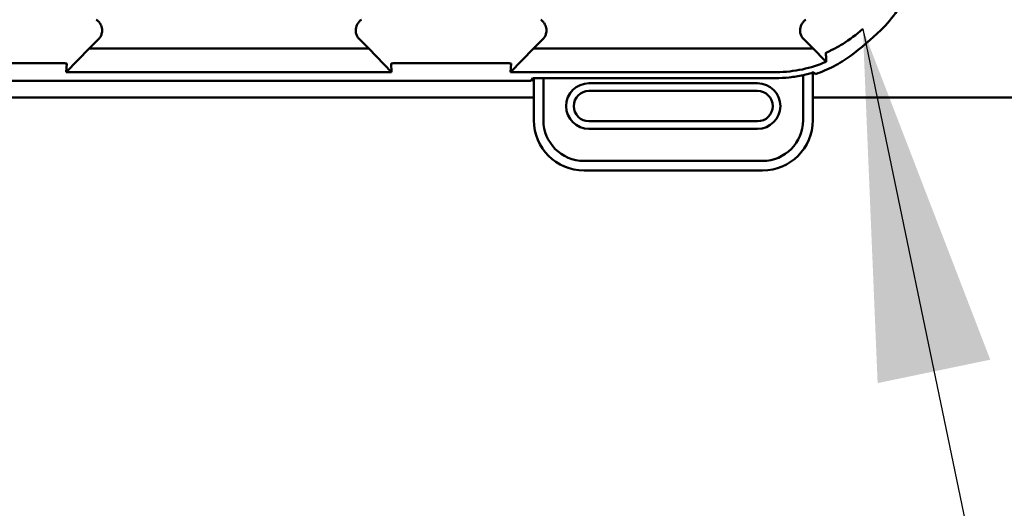
# Model space of a CAD drawing. Units: inches. Extents: x 3 to 151, y 2 to 117.
# Drawn here: x 75 to 77, y 55 to 56 of the extents above; entities that cross this region are included whole.
import ezdxf

# ---------------------------------------------------------------- set-up
doc = ezdxf.new("R2010")
doc.units = ezdxf.units.IN
doc.header["$LTSCALE"] = 7
doc.header["$MEASUREMENT"] = 0
doc.layers.add('Symbol (ANSI)', color=7, linetype='Continuous', lineweight=25)
doc.layers.add('Visible (ANSI)', color=7, linetype='Continuous', lineweight=50)
doc.styles.add('Note Text (ANSI)', font='tahoma.ttf')
doc.dimstyles.new('Default (ANSI)$7', dxfattribs={"dimscale": 7, "dimtxt": 0.12, "dimasz": 0.098425, "dimexe": 0.125, "dimexo": 0.0625, "dimgap": 0.031496, "dimtad": 0, "dimtih": 1, "dimtoh": 1, "dimrnd": 1e-08, "dimzin": 4, "dimdsep": 46, "dimtxsty": 'Note Text (ANSI)', "dimcen": 0.09, "dimdle": 0.393701, "dimclrd": 256, "dimclre": 256, "dimclrt": 256, "dimadec": 0, "dimazin": 1, "dimtfac": 1, "dimtofl": 0, "dimtmove": 0, "dimatfit": 3, "dimfxl": 1, "dimtolj": 1, "dimtzin": 4, "dimlwd": -1, "dimlwe": -1, "dimarcsym": 0})

msp = doc.modelspace()

# ---------------------------------------------------------------- linework, layer by layer
at = {"layer": 'Visible (ANSI)'}
for p, q in [((75.4293, 55.8497), (75.4476, 55.868)), ((75.9799, 55.8497), (75.9616, 55.868)), ((76.3043, 55.8497), (76.3226, 55.868)), ((76.8366, 55.868), (76.8549, 55.8497)), ((75.4293, 55.8497), (75.3842, 55.8035)), ((75.9799, 55.8497), (75.4293, 55.8497)), ((76.0249, 55.8035), (75.9799, 55.8497)), ((76.3043, 55.8497), (76.2592, 55.8035)), ((76.8549, 55.8497), (76.3043, 55.8497)), ((76.8549, 55.8497), (76.8786, 55.8254)), ((75.1532, 55.8208), (75.381, 55.8208)), ((75.3842, 55.8035), (75.3852, 55.8201)), ((76.024, 55.8201), (76.0249, 55.8035)), ((76.0282, 55.8208), (76.256, 55.8208)), ((76.2592, 55.8035), (76.2602, 55.8201)), ((75.3842, 55.8035), (76.0249, 55.8035)), ((76.2592, 55.8035), (76.7833, 55.8035)), ((76.8542, 55.7086), (76.8542, 55.8026)), ((76.2997, 55.7864), (75.1095, 55.7864)), ((76.2997, 55.7864), (76.3031, 55.7915)), ((76.3031, 55.7915), (76.3239, 55.7915)), ((76.305, 55.7915), (76.305, 55.7086)), ((76.3239, 55.7086), (76.3239, 55.7915)), ((76.3239, 55.7915), (76.7809, 55.7915)), ((76.7455, 55.7815), (76.4136, 55.7815)), ((76.8353, 55.7976), (76.8353, 55.7086)), ((76.4136, 55.7665), (76.7455, 55.7665)), ((76.305, 55.7537), (75.1042, 55.7537)), ((85.3118, 55.7537), (76.8542, 55.7537)), ((76.7455, 55.7067), (76.4136, 55.7067)), ((76.4136, 55.6917), (76.7455, 55.6917)), ((76.7554, 55.6287), (76.4038, 55.6287)), ((76.4038, 55.6098), (76.7554, 55.6098))]:
    msp.add_line(p, q, dxfattribs=at)
for centre, radius, start, end in [((76.5796, 56.3085), 0.5878, 306.3324, 314.0778), ((76.4136, 55.7366), 0.0449, 90, 270), ((76.7455, 55.7366), 0.0449, 270, 90), ((76.4136, 55.7366), 0.0299, 90, 270), ((76.7455, 55.7366), 0.0299, 270, 90), ((76.4038, 55.7086), 0.0988, 180, 270), ((76.4038, 55.7086), 0.0799, 180, 270), ((76.7554, 55.7086), 0.0799, 270, 0), ((76.7554, 55.7086), 0.0988, 270, 0)]:
    msp.add_arc(centre, radius, start, end, dxfattribs=at)
for points, knots in [([(76.9885, 55.8862), (77.0005, 55.8978), (77.0112, 55.9107), (77.03, 55.9383), (77.038, 55.953), (77.051, 55.9837), (77.056, 55.9997), (77.0628, 56.0324), (77.0646, 56.0491), (77.0646, 56.0658)], [0, 0, 0, 0, 0.1270367, 0.1270367, 0.2540547, 0.2540547, 0.3813487, 0.3813487, 0.508659, 0.508659, 0.508659, 0.508659]), ([(75.4476, 55.868), (75.4491, 55.8695), (75.4503, 55.8712), (75.4525, 55.8748), (75.4533, 55.8767), (75.4545, 55.881), (75.4552, 55.8842), (75.4544, 55.8915), (75.4535, 55.8946), (75.4509, 55.8993), (75.4497, 55.9011), (75.4469, 55.9041), (75.4453, 55.9055), (75.4435, 55.9066)], [-0.1431283, -0.1431283, -0.1431283, -0.1431283, -0.1153265, -0.1153265, -0.0875317, -0.0875317, -0.0564942, -0.0564942, -0.0318728, -0.0318728, -0.0159391, -0.0159391, 0, 0, 0, 0]), ([(75.9656, 55.9066), (75.9639, 55.9055), (75.9623, 55.9041), (75.9595, 55.901), (75.9582, 55.8993), (75.9561, 55.8954), (75.9548, 55.8923), (75.9541, 55.8851), (75.9544, 55.8818), (75.9558, 55.8767), (75.9567, 55.8747), (75.9588, 55.8711), (75.9601, 55.8695), (75.9616, 55.868)], [-0.1431334, -0.1431334, -0.1431334, -0.1431334, -0.1153289, -0.1153289, -0.0875313, -0.0875313, -0.0564946, -0.0564946, -0.0318739, -0.0318739, -0.0159396, -0.0159396, 0, 0, 0, 0]), ([(76.3226, 55.868), (76.3241, 55.8695), (76.3253, 55.8712), (76.3275, 55.8748), (76.3283, 55.8767), (76.3295, 55.881), (76.3302, 55.8842), (76.3294, 55.8915), (76.3285, 55.8946), (76.3259, 55.8993), (76.3247, 55.9011), (76.3219, 55.9041), (76.3203, 55.9055), (76.3185, 55.9066)], [-0.1431399, -0.1431399, -0.1431399, -0.1431399, -0.1153322, -0.1153322, -0.0875314, -0.0875314, -0.0564948, -0.0564948, -0.031875, -0.031875, -0.0159401, -0.0159401, 0, 0, 0, 0]), ([(76.8406, 55.9066), (76.8389, 55.9055), (76.8373, 55.9041), (76.8345, 55.901), (76.8332, 55.8993), (76.8311, 55.8954), (76.8298, 55.8923), (76.8291, 55.8851), (76.8294, 55.8818), (76.8308, 55.8767), (76.8317, 55.8747), (76.8338, 55.8711), (76.8351, 55.8695), (76.8366, 55.868)], [-0.1431382, -0.1431382, -0.1431382, -0.1431382, -0.1153313, -0.1153313, -0.0875311, -0.0875311, -0.0564948, -0.0564948, -0.0318749, -0.0318749, -0.0159401, -0.0159401, 0, 0, 0, 0]), ([(76.9528, 55.8889), (76.9528, 55.8888), (76.9527, 55.8887), (76.9526, 55.8886), (76.9399, 55.877), (76.9268, 55.8674), (76.9138, 55.8593), (76.9071, 55.8551), (76.9004, 55.8514), (76.8938, 55.848)], [-0.275384, -0.275384, -0.275384, -0.275384, -0.2742201, -0.2742201, -0.2742201, -0.0959534, -0.0959534, -0.0959534, -0.0033695, -0.0033695, -0.0033695, -0.0033695]), ([(76.881, 55.8418), (76.8809, 55.8418), (76.8809, 55.8417), (76.8806, 55.8416), (76.8805, 55.8415), (76.8804, 55.8414), (76.8803, 55.8413), (76.8803, 55.8412), (76.8803, 55.8412), (76.8803, 55.8411), (76.8803, 55.841), (76.8803, 55.841)], [-0.02860906, -0.02860906, -0.02860906, -0.02860906, -0.02684814, -0.02684814, -0.02160747, -0.02160747, -0.01511809, -0.01511809, -0.00727162, -0.00727162, 0, 0, 0, 0]), ([(76.8803, 55.841), (76.8803, 55.8381), (76.8803, 55.8352), (76.8804, 55.8295), (76.8805, 55.8266), (76.8805, 55.8238)], [0, 0, 0, 0, 0.893654, 0.893654, 1.787191, 1.787191, 1.787191, 1.787191]), ([(76.8834, 55.843), (76.8827, 55.8427), (76.8822, 55.8424), (76.8815, 55.8421), (76.8812, 55.8419), (76.881, 55.8418)], [-0.01886927, -0.01886927, -0.01886927, -0.01886927, -0.00960531, -0.00960531, 0, 0, 0, 0]), ([(76.8933, 55.8478), (76.8915, 55.8469), (76.8899, 55.8461), (76.8867, 55.8445), (76.8851, 55.8438), (76.8834, 55.843)], [0, 0, 0, 0, 0.02347692, 0.02347692, 0.04560163, 0.04560163, 0.04560163, 0.04560163]), ([(75.381, 55.8208), (75.3812, 55.8208), (75.3813, 55.8208), (75.3815, 55.8208), (75.3817, 55.8208), (75.3819, 55.8208), (75.382, 55.8208), (75.3823, 55.8207), (75.3825, 55.8207), (75.3827, 55.8207), (75.3831, 55.8207), (75.3834, 55.8207), (75.3836, 55.8207), (75.3849, 55.8206), (75.3852, 55.8203), (75.3852, 55.8201)], [0.00000364, 0.00000364, 0.00000364, 0.00000364, 0.00139916, 0.00139916, 0.00139916, 0.00298569, 0.00298569, 0.00298569, 0.00560677, 0.00560677, 0.00560677, 0.01160188, 0.01160188, 0.01160188, 0.04424914, 0.04424914, 0.04424914, 0.04424914]), ([(76.024, 55.8201), (76.024, 55.8203), (76.0242, 55.8205), (76.025, 55.8206), (76.0253, 55.8207), (76.0258, 55.8207), (76.0264, 55.8207), (76.0266, 55.8207), (76.0269, 55.8207), (76.0272, 55.8208), (76.0274, 55.8208), (76.0275, 55.8208), (76.0277, 55.8208), (76.0278, 55.8208), (76.028, 55.8208), (76.0282, 55.8208)], [0, 0, 0, 0, 0.05460002, 0.05460002, 0.05460002, 0.07314563, 0.07314563, 0.07314563, 0.07989653, 0.07989653, 0.07989653, 0.08268704, 0.08268704, 0.08268704, 0.08528749, 0.08528749, 0.08528749, 0.08528749]), ([(76.256, 55.8208), (76.2562, 55.8208), (76.2563, 55.8208), (76.2565, 55.8208), (76.2567, 55.8208), (76.2569, 55.8208), (76.257, 55.8208), (76.2573, 55.8207), (76.2575, 55.8207), (76.2577, 55.8207), (76.2581, 55.8207), (76.2584, 55.8207), (76.2586, 55.8207), (76.2599, 55.8206), (76.2602, 55.8203), (76.2602, 55.8201)], [0.00000364, 0.00000364, 0.00000364, 0.00000364, 0.00139916, 0.00139916, 0.00139916, 0.00298569, 0.00298569, 0.00298569, 0.00560677, 0.00560677, 0.00560677, 0.01160188, 0.01160188, 0.01160188, 0.04424913, 0.04424913, 0.04424913, 0.04424913]), ([(76.8805, 55.8238), (76.8658, 55.8175), (76.8502, 55.8124), (76.8174, 55.8054), (76.8004, 55.8035), (76.7833, 55.8035)], [0.0005695, 0.0005695, 0.0005695, 0.0005695, 0.1312344, 0.1312344, 0.2617044, 0.2617044, 0.2617044, 0.2617044]), ([(76.8595, 55.7996), (76.8717, 55.8037), (76.8837, 55.8087), (76.9066, 55.8206), (76.9175, 55.8274), (76.9279, 55.835)], [0.0003672, 0.0003672, 0.0003672, 0.0003672, 0.0989158, 0.0989158, 0.1967579, 0.1967579, 0.1967579, 0.1967579]), ([(76.8786, 55.8254), (76.8789, 55.8251), (76.8793, 55.8248), (76.8799, 55.8243), (76.8802, 55.824), (76.8805, 55.8238)], [-0.007747749, -0.007747749, -0.007747749, -0.007747749, -0.003783788, -0.003783788, -0.000454639, -0.000454639, -0.000454639, -0.000454639]), ([(76.8353, 55.7976), (76.8388, 55.7984), (76.8423, 55.7992), (76.8492, 55.8011), (76.8527, 55.8021), (76.8561, 55.8032)], [0.00022621, 0.00022621, 0.00022621, 0.00022621, 0.0275366, 0.0275366, 0.05494044, 0.05494044, 0.05494044, 0.05494044]), ([(76.8561, 55.8032), (76.8566, 55.8026), (76.8572, 55.802), (76.8583, 55.8007), (76.8589, 55.8001), (76.8595, 55.7996)], [0.0002823, 0.0002823, 0.0002823, 0.0002823, 0.2480103, 0.2480103, 0.4957328, 0.4957328, 0.4957328, 0.4957328]), ([(76.7809, 55.7915), (76.79, 55.7915), (76.799, 55.792), (76.8172, 55.794), (76.8263, 55.7956), (76.8353, 55.7976)], [-0.1393969, -0.1393969, -0.1393969, -0.1393969, -0.0703036, -0.0703036, -0.0001171, -0.0001171, -0.0001171, -0.0001171])]:
    msp.add_open_spline(points, degree=3, knots=knots, dxfattribs=at)

# ---------------------------------------------------------------- leaders
at = {"layer": 'Symbol (ANSI)', "annotation_type": 0, "has_hookline": 1, "hookline_direction": 0, "text_width": 0.361}
for points in [[(76.7199, 61.855), (92.8774, 39.8938), (93.5664, 39.8938)], [(76.9528, 55.8889), (80.8099, 37.3139), (81.4989, 37.3139)]]:
    msp.add_leader(points, dimstyle='Default (ANSI)$7', override={"dimtad": 0}, dxfattribs=at)

doc.saveas('drawing.dxf')
